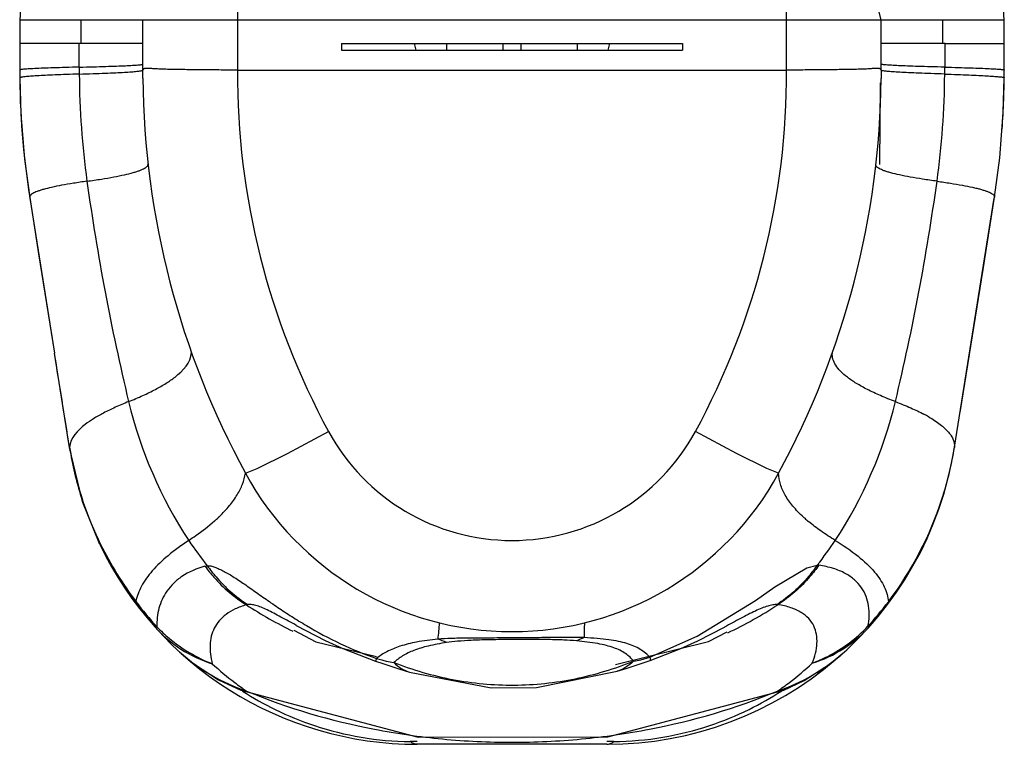
# Model space of a CAD drawing. Units: millimetres. Extents: x 13.9 to 65.9, y 7.9 to 101.5.
# Drawn here: x 13.9 to 65.9, y 7.9 to 46.1 of the extents above; entities that cross this region are included whole.
import ezdxf

# ---------------------------------------------------------------- set-up
doc = ezdxf.new("R2010")
doc.units = ezdxf.units.MM
doc.header["$LTSCALE"] = 7.17619
doc.layers.get('0').update_dxf_attribs({"linetype": 'CONTINUOUS'})

msp = doc.modelspace()

# ---------------------------------------------------------------- linework, layer by layer
at = {"color": 7, "linetype": 'CONTINUOUS'}
for p, q in [((25.433, 52.491), (25.431, 43.483)), ((54.431, 43.483), (54.431, 52.491)), ((59.431, 46.143), (57.794, 52.494)), ((13.931, 46.143), (13.932, 43.074)), ((13.931, 46.143), (65.931, 46.143)), ((17.181, 44.883), (17.181, 46.143)), ((20.431, 43.483), (20.431, 46.143)), ((59.431, 43.483), (59.431, 46.143)), ((62.681, 44.883), (62.681, 46.143)), ((65.93, 43.074), (65.931, 46.143)), ((17.051, 44.883), (13.933, 44.883)), ((20.431, 44.883), (17.059, 44.883)), ((17.076, 43.637), (17.076, 44.883)), ((30.931, 44.883), (30.931, 44.533)), ((30.931, 44.883), (48.931, 44.883)), ((34.874, 44.533), (34.787, 44.883)), ((36.475, 44.883), (36.477, 44.533)), ((39.44, 44.883), (39.443, 44.533)), ((40.419, 44.533), (40.422, 44.883)), ((43.384, 44.533), (43.387, 44.883)), ((45.083, 44.883), (44.995, 44.533)), ((48.931, 44.883), (48.931, 44.533)), ((62.803, 44.883), (59.431, 44.883)), ((62.785, 44.883), (62.785, 43.637)), ((62.811, 44.883), (65.929, 44.883)), ((30.931, 44.533), (48.931, 44.533)), ((13.93, 43.485), (13.93, 43.484)), ((20.433, 43.056), (20.431, 43.483)), ((25.431, 43.483), (54.431, 43.483)), ((59.431, 43.483), (59.429, 43.033)), ((65.931, 43.485), (65.931, 43.485)), ((13.932, 43.073), (13.992, 41.159)), ((59.366, 38.501), (59.4, 42.811)), ((65.93, 43.074), (65.93, 43.074)), ((65.413, 36.766), (65.688, 38.856)), ((14.458, 36.749), (14.931, 33.773)), ((14.466, 36.72), (15.77, 28.534)), ((63.3, 23.564), (65.396, 36.72)), ((64.807, 32.948), (65.413, 36.766)), ((14.931, 33.773), (15.77, 28.532)), ((63.594, 25.407), (64.807, 32.948)), ((16.562, 23.557), (15.77, 28.532)), ((16.562, 23.557), (16.562, 23.558)), ((17.206, 20.843), (16.562, 23.557)), ((25.853, 22.195), (26.467, 22.437)), ((54.009, 22.195), (53.394, 22.437)), ((25.853, 22.195), (25.853, 22.195)), ((17.271, 20.646), (17.206, 20.843)), ((18.166, 18.427), (17.271, 20.646)), ((24.43, 19.884), (24.456, 19.914)), ((24.445, 19.884), (24.477, 19.914)), ((55.389, 19.821), (55.372, 19.836)), ((55.389, 19.821), (55.376, 19.836)), ((59.832, 15.449), (59.807, 15.408)), ((59.836, 15.446), (59.807, 15.408)), ((28.542, 14.16), (28.537, 14.163)), ((51.154, 14.072), (51.152, 14.071)), ((28.406, 13.914), (29.562, 13.299)), ((47.214, 12.483), (49.718, 13.586)), ((29.562, 13.299), (32.773, 12.515)), ((22.364, 12.77), (22.375, 12.76)), ((57.489, 12.762), (57.498, 12.77)), ((25.602, 10.733), (25.601, 10.733)), ((25.916, 10.688), (25.602, 10.733)), ((54.294, 10.747), (53.945, 10.688)), ((54.296, 10.748), (54.294, 10.747)), ((34.915, 8.028), (34.561, 8.03)), ((44.931, 7.883), (34.931, 7.883)), ((45.301, 8.03), (44.947, 8.028))]:
    msp.add_line(p, q, dxfattribs=at)
for points in [[(65.688, 38.856), (65.876, 41.239), (65.93, 43.074)], [(13.992, 41.159), (14.186, 38.771), (14.458, 36.749)], [(26.467, 22.437), (28.071, 23.242), (30.244, 24.399)], [(53.394, 22.437), (51.791, 23.242), (49.618, 24.399)], [(16.562, 23.558), (16.678, 22.905), (16.931, 21.796), (17.206, 20.844)], [(49.718, 13.586), (52.787, 15.474), (53.814, 16.189), (55.502, 17.2), (56.055, 17.348)], [(28.538, 14.163), (30.063, 13.369), (30.99, 12.94), (32.714, 12.274)], [(47.225, 12.311), (48.851, 12.943), (49.747, 13.354), (51.153, 14.072)], [(45.402, 12.102), (50.314, 13.306), (51.286, 13.823)], [(22.375, 12.76), (23.112, 12.149), (24.437, 11.293), (25.601, 10.733)], [(54.296, 10.748), (55.364, 11.26), (56.706, 12.116), (57.489, 12.762)], [(32.714, 12.274), (33.103, 12.146), (33.956, 11.87), (34.523, 11.69)], [(45.491, 11.739), (46.017, 11.91), (46.798, 12.167), (47.225, 12.311)], [(34.523, 11.69), (38.832, 10.87), (41.233, 10.884), (45.491, 11.739)], [(25.602, 10.733), (34.967, 8.26), (45.001, 8.274), (54.294, 10.747)]]:
    msp.add_lwpolyline(points, dxfattribs=at)
for centre, radius, start, end in [((204.558, 34.213), 191, 165.88969, 176.41894), ((-124.696, 34.213), 191, 3.58106, 14.11031), ((56.931, 43.483), 43, 180, 189.0084), ((83.056, 43.637), 65.979, 179.99999, 180.31876), ((59.912, 43.509), 42.835, 180.3198, 187.9115), ((64.93, 43.295), 39.499, 179.7277, 208.5766), ((14.936, 43.294), 39.495, 331.4215, 0.2734), ((19.95, 43.509), 42.835, 352.0885, 359.6802), ((-3.194, 43.637), 65.979, 359.68124, 0.00001), ((22.931, 43.483), 43, 355.8349, 0), ((64.931, 43.483), 44.5, 180.5497, 208.5793), ((14.931, 43.483), 44.5, 331.4207, 359.4207), ((138.377, 54.418), 122.055, 187.91389, 193.47519), ((-58.563, 54.427), 122.103, 346.52591, 352.08501), ((42.247, 31.405), 23.208, 193.5281, 213.3422), ((37.615, 31.405), 23.208, 326.6576, 346.4719), ((57.84, 17.996), 8.264, 60.2567, 62.2423), ((39.931, 29.677), 11.032, 208.5698, 331.4301), ((34.519, 26.488), 18.19, 189.2223, 198.0653), ((34.931, 26.483), 18.6, 189.1522, 197.3852), ((44.931, 26.483), 18.6, 270, 350.9507), ((45.361, 26.443), 18.168, 342.3735, 350.8816), ((39.931, 29.864), 16.031, 208.5793, 331.4209), ((34.585, 26.508), 18.259, 198.0606, 198.351), ((45.111, 26.541), 18.437, 323.0038, 341.9377), ((45.399, 26.428), 18.127, 341.9915, 342.3799), ((34.587, 26.509), 18.262, 198.3511, 198.7), ((34.677, 26.541), 18.357, 198.7036, 206.1834), ((18.375, 26.286), 8.822, 311.4487, 312.8087), ((18.768, 25.86), 8.243, 312.8203, 313.5288), ((60.302, 25.312), 7.367, 227.4619, 228.0048), ((60.793, 25.866), 8.108, 228.2066, 230.098), ((34.931, 26.483), 18.6, 205.6653, 269.9999), ((34.863, 26.631), 18.564, 206.1792, 217.1529), ((37.166, 28.082), 17.138, 213.3951, 218.9445), ((42.699, 28.079), 17.133, 321.2209, 326.6053), ((34.851, 26.609), 18.541, 217.1215, 222.4941), ((38.93, 35.367), 23.971, 237.0799, 243.8463), ((40.802, 35.595), 24.233, 295.7334, 302.922), ((44.984, 26.621), 18.586, 317.701, 322.8942), ((41.834, 35.742), 25.078, 238.3563, 239.4187), ((22.035, 15.218), 14.102, 352.7229, 356.252), ((49.691, 13.753), 5.955, 174.7584, 182.2885), ((34.296, 8.432), 5.289, 65.7441, 70.9452), ((45.358, 9.144), 4.661, 110.371, 115.7242), ((35.235, 24.21), 16.423, 227.3084, 232.7064), ((44.739, 24.076), 16.248, 307.3078, 312.8543), ((35.117, 24.074), 16.243, 232.7453, 235.4962), ((44.693, 24.145), 16.331, 304.5097, 307.2907)]:
    msp.add_arc(centre, radius, start, end, dxfattribs=at)
for points, knots in [([(17.076, 43.637), (17.326, 43.643), (17.795, 43.655), (18.451, 43.674), (19.014, 43.694), (19.481, 43.713), (19.812, 43.729), (20.028, 43.743), (20.154, 43.753), (20.257, 43.762), (20.335, 43.772), (20.388, 43.781), (20.416, 43.788), (20.425, 43.793)], [0, 0, 0, 0, 0.223576, 0.419341, 0.587105, 0.726683, 0.837891, 0.882804, 0.920563, 0.951151, 0.974563, 0.990811, 1, 1, 1, 1]), ([(62.785, 43.637), (62.536, 43.643), (62.067, 43.655), (61.411, 43.674), (60.849, 43.693), (60.381, 43.712), (60.051, 43.729), (59.834, 43.743), (59.708, 43.752), (59.606, 43.762), (59.527, 43.771), (59.474, 43.78), (59.445, 43.787), (59.436, 43.792)], [0, 0, 0, 0, 0.22344, 0.419105, 0.586808, 0.726364, 0.837592, 0.88253, 0.920323, 0.950958, 0.974425, 0.990739, 1, 1, 1, 1]), ([(17.076, 43.637), (16.833, 43.631), (16.376, 43.619), (15.74, 43.6), (15.2, 43.582), (14.81, 43.565), (14.547, 43.552), (14.386, 43.542), (14.25, 43.533), (14.138, 43.524), (14.051, 43.515), (13.989, 43.506), (13.951, 43.498), (13.935, 43.491), (13.93, 43.486), (13.93, 43.485)], [0, 0, 0, 0, 0.232026, 0.433844, 0.605242, 0.746008, 0.804841, 0.855939, 0.899281, 0.934847, 0.962621, 0.982606, 0.994858, 0.998193, 1, 1, 1, 1]), ([(17.077, 43.27), (16.85, 43.263), (16.423, 43.249), (15.823, 43.226), (15.306, 43.203), (14.871, 43.181), (14.521, 43.159), (14.281, 43.139), (14.132, 43.123), (14.052, 43.112), (13.993, 43.101), (13.961, 43.092), (13.949, 43.087)], [0, 0, 0, 0, 0.217574, 0.409009, 0.574136, 0.712789, 0.824809, 0.910049, 0.942592, 0.968411, 0.98752, 1, 1, 1, 1]), ([(17.077, 43.27), (17.32, 43.278), (17.777, 43.293), (18.418, 43.317), (18.97, 43.341), (19.433, 43.365), (19.807, 43.389), (20.062, 43.41), (20.221, 43.427), (20.306, 43.439), (20.368, 43.451), (20.402, 43.46), (20.415, 43.465)], [0, 0, 0, 0, 0.217931, 0.409623, 0.574905, 0.71361, 0.825578, 0.910663, 0.94309, 0.968766, 0.987708, 1, 1, 1, 1]), ([(25.431, 43.483), (25.106, 43.484), (24.467, 43.486), (23.541, 43.494), (22.808, 43.503), (22.267, 43.511), (21.905, 43.518), (21.577, 43.525), (21.285, 43.535), (21.034, 43.549), (20.825, 43.565), (20.678, 43.573), (20.583, 43.57), (20.529, 43.563), (20.487, 43.551), (20.455, 43.534), (20.435, 43.511), (20.431, 43.492), (20.431, 43.483)], [0, 0, 0, 0, 0.193608, 0.379916, 0.551501, 0.629741, 0.70192, 0.767309, 0.825324, 0.875429, 0.917121, 0.949913, 0.962883, 0.973619, 0.982275, 0.98913, 0.994728, 1, 1, 1, 1]), ([(59.431, 43.483), (59.431, 43.492), (59.427, 43.51), (59.407, 43.533), (59.375, 43.551), (59.332, 43.563), (59.278, 43.57), (59.183, 43.573), (59.037, 43.564), (58.828, 43.548), (58.577, 43.535), (58.285, 43.525), (57.957, 43.518), (57.595, 43.511), (57.054, 43.503), (56.321, 43.494), (55.395, 43.486), (54.756, 43.484), (54.431, 43.483)], [0, 0, 0, 0, 0.00526, 0.010861, 0.017721, 0.026379, 0.037116, 0.050085, 0.082875, 0.124561, 0.174656, 0.232659, 0.298041, 0.370211, 0.44844, 0.620015, 0.806363, 1, 1, 1, 1]), ([(62.784, 43.27), (62.543, 43.278), (62.088, 43.293), (61.45, 43.316), (60.9, 43.34), (60.437, 43.364), (60.063, 43.388), (59.807, 43.408), (59.647, 43.426), (59.561, 43.437), (59.497, 43.449), (59.462, 43.458), (59.449, 43.463)], [0, 0, 0, 0, 0.216985, 0.407996, 0.572866, 0.711432, 0.823535, 0.909032, 0.941769, 0.967823, 0.98721, 1, 1, 1, 1]), ([(62.784, 43.27), (63.011, 43.263), (63.438, 43.249), (64.037, 43.226), (64.554, 43.204), (64.988, 43.182), (65.339, 43.159), (65.579, 43.14), (65.728, 43.124), (65.809, 43.113), (65.868, 43.102), (65.901, 43.094), (65.913, 43.088)], [0, 0, 0, 0, 0.217303, 0.408543, 0.573551, 0.712163, 0.82422, 0.909579, 0.942212, 0.96814, 0.987377, 1, 1, 1, 1]), ([(62.785, 43.637), (63.029, 43.631), (63.484, 43.619), (64.12, 43.601), (64.659, 43.582), (65.049, 43.566), (65.312, 43.552), (65.473, 43.543), (65.61, 43.533), (65.722, 43.524), (65.81, 43.515), (65.872, 43.506), (65.91, 43.498), (65.927, 43.491), (65.931, 43.487), (65.931, 43.485)], [0, 0, 0, 0, 0.231675, 0.433256, 0.604524, 0.745264, 0.80412, 0.855267, 0.89868, 0.934339, 0.962228, 0.982347, 0.994748, 0.998154, 1, 1, 1, 1]), ([(13.949, 43.087), (13.946, 43.086), (13.94, 43.083), (13.932, 43.078), (13.932, 43.073)], [0, 0, 0, 0, 0.36394, 1, 1, 1, 1]), ([(65.913, 43.088), (65.917, 43.087), (65.924, 43.084), (65.93, 43.077), (65.93, 43.074)], [0, 0, 0, 0, 0.638963, 1, 1, 1, 1]), ([(17.485, 37.613), (17.739, 37.649), (18.214, 37.72), (18.876, 37.833), (19.436, 37.946), (19.837, 38.044), (20.107, 38.124), (20.271, 38.181), (20.41, 38.237), (20.523, 38.294), (20.61, 38.35), (20.672, 38.407), (20.71, 38.467), (20.715, 38.509), (20.713, 38.528)], [0, 0, 0, 0, 0.224053, 0.419104, 0.585084, 0.722012, 0.779643, 0.830116, 0.873532, 0.910067, 0.940033, 0.96403, 0.983256, 1, 1, 1, 1]), ([(62.377, 37.613), (62.123, 37.647), (61.647, 37.716), (60.985, 37.825), (60.423, 37.935), (60.02, 38.031), (59.749, 38.109), (59.584, 38.165), (59.444, 38.22), (59.331, 38.275), (59.243, 38.33), (59.18, 38.385), (59.143, 38.443), (59.137, 38.484), (59.139, 38.503)], [0, 0, 0, 0, 0.223803, 0.419111, 0.585561, 0.722934, 0.780744, 0.83135, 0.874836, 0.911355, 0.941201, 0.964953, 0.983783, 1, 1, 1, 1]), ([(17.485, 37.613), (17.245, 37.579), (16.796, 37.512), (16.173, 37.406), (15.646, 37.299), (15.269, 37.207), (15.016, 37.131), (14.863, 37.077), (14.734, 37.024), (14.629, 36.971), (14.548, 36.917), (14.491, 36.864), (14.458, 36.807), (14.455, 36.767), (14.458, 36.749)], [0, 0, 0, 0, 0.224977, 0.420641, 0.586921, 0.72384, 0.781352, 0.831635, 0.874794, 0.911013, 0.940626, 0.964275, 0.983251, 1, 1, 1, 1]), ([(62.377, 37.613), (62.618, 37.58), (63.067, 37.514), (63.691, 37.41), (64.151, 37.319), (64.47, 37.245), (64.673, 37.193), (64.851, 37.14), (65.005, 37.088), (65.135, 37.035), (65.24, 36.983), (65.321, 36.931), (65.378, 36.878), (65.412, 36.823), (65.415, 36.783), (65.413, 36.766)], [0, 0, 0, 0, 0.225278, 0.421185, 0.587649, 0.659844, 0.724696, 0.782239, 0.832529, 0.875668, 0.911834, 0.941348, 0.964836, 0.98357, 1, 1, 1, 1]), ([(19.682, 25.976), (19.938, 26.078), (20.418, 26.281), (21.081, 26.602), (21.651, 26.927), (22.401, 27.44), (22.976, 28.046), (23.006, 28.565)], [0, 0, 0, 0, 0.190086, 0.359846, 0.509755, 0.640569, 1, 1, 1, 1]), ([(60.18, 25.976), (59.913, 26.078), (59.413, 26.279), (58.723, 26.598), (58.139, 26.916), (57.661, 27.235), (57.288, 27.554), (57.023, 27.878), (56.866, 28.21), (56.842, 28.439), (56.85, 28.547)], [0, 0, 0, 0, 0.193536, 0.365225, 0.515368, 0.644651, 0.754437, 0.847131, 0.926836, 1, 1, 1, 1]), ([(19.682, 25.976), (19.445, 25.881), (18.998, 25.692), (18.38, 25.394), (17.847, 25.094), (17.142, 24.618), (16.599, 24.059), (16.563, 23.573)], [0, 0, 0, 0, 0.18943, 0.358834, 0.508628, 0.639496, 1, 1, 1, 1]), ([(60.18, 25.976), (60.454, 25.872), (60.965, 25.665), (61.462, 25.429), (61.689, 25.31)], [0, 0, 0, 0, 0.533673, 1, 1, 1, 1]), ([(61.941, 25.172), (62.152, 25.051), (62.525, 24.813), (62.92, 24.462), (63.134, 24.177), (63.239, 23.974), (63.298, 23.768), (63.304, 23.63), (63.3, 23.564)], [0, 0, 0, 0, 0.331915, 0.599217, 0.712213, 0.814305, 0.908824, 1, 1, 1, 1]), ([(63.3, 23.564), (63.3, 23.563), (63.3, 23.562), (63.3, 23.563), (63.3, 23.565), (63.3, 23.564), (63.3, 23.564)], [0, 0, 0, 0, 0.296402, 0.545699, 0.82974, 1, 1, 1, 1]), ([(24.477, 19.914), (24.664, 20.094), (25.004, 20.454), (25.42, 21.027), (25.711, 21.603), (25.822, 22), (25.853, 22.195)], [0, 0, 0, 0, 0.287983, 0.546817, 0.781742, 1, 1, 1, 1]), ([(55.321, 19.883), (55.124, 20.064), (54.772, 20.424), (54.354, 21.006), (54.089, 21.595), (54.016, 22), (54.009, 22.195)], [0, 0, 0, 0, 0.294165, 0.553153, 0.784717, 1, 1, 1, 1]), ([(22.858, 18.649), (22.985, 18.733), (23.454, 19.052), (23.904, 19.399), (24.215, 19.674)], [0, 0, 0, 0, 0.267474, 1, 1, 1, 1]), ([(57.003, 18.649), (56.745, 18.807), (56.261, 19.122), (55.802, 19.471), (55.592, 19.646)], [0, 0, 0, 0, 0.525858, 1, 1, 1, 1]), ([(22.858, 18.649), (22.48, 18.399), (21.798, 17.906), (20.945, 17.1), (20.35, 16.285), (20.124, 15.7), (20.067, 15.419)], [0, 0, 0, 0, 0.311432, 0.577005, 0.80293, 1, 1, 1, 1]), ([(57.003, 18.649), (57.421, 18.394), (58.163, 17.892), (58.824, 17.281), (59.083, 16.972)], [0, 0, 0, 0, 0.548187, 1, 1, 1, 1]), ([(23.714, 17.287), (23.286, 17.169), (22.686, 16.917), (22.05, 16.403), (21.699, 15.989), (21.443, 15.542), (21.219, 14.914), (21.169, 14.413), (21.18, 14.084)], [0, 0, 0, 0, 0.300496, 0.430073, 0.550623, 0.665478, 0.777429, 1, 1, 1, 1]), ([(23.714, 17.287), (23.724, 17.29), (23.764, 17.3), (23.806, 17.307), (23.838, 17.31)], [0, 0, 0, 0, 0.241035, 1, 1, 1, 1]), ([(23.714, 17.287), (23.863, 17.084), (24.494, 16.306), (25.268, 15.643), (25.903, 15.245)], [0, 0, 0, 0, 0.251896, 1, 1, 1, 1]), ([(23.837, 17.31), (23.982, 17.106), (24.594, 16.328), (25.351, 15.662), (25.972, 15.261)], [0, 0, 0, 0, 0.252359, 1, 1, 1, 1]), ([(23.838, 17.31), (23.897, 17.32), (24.036, 17.303), (24.246, 17.234), (24.48, 17.136), (24.73, 17.011), (24.994, 16.863), (25.378, 16.629), (25.888, 16.286), (26.526, 15.83), (27.21, 15.351), (27.928, 14.866), (28.424, 14.549), (28.677, 14.393)], [0, 0, 0, 0, 0.031966, 0.071793, 0.116589, 0.16565, 0.218921, 0.276303, 0.402924, 0.542598, 0.690115, 0.843103, 1, 1, 1, 1]), ([(56.055, 17.348), (55.912, 17.141), (55.304, 16.347), (54.547, 15.667), (53.922, 15.259)], [0, 0, 0, 0, 0.252782, 1, 1, 1, 1]), ([(56.139, 17.34), (55.992, 17.132), (55.373, 16.339), (54.604, 15.66), (53.972, 15.253)], [0, 0, 0, 0, 0.253013, 1, 1, 1, 1]), ([(56.055, 17.348), (56.063, 17.348), (56.09, 17.346), (56.118, 17.343), (56.139, 17.34)], [0, 0, 0, 0, 0.255849, 1, 1, 1, 1]), ([(58.731, 14.112), (58.8, 14.464), (58.829, 15.008), (58.651, 15.695), (58.403, 16.169), (58.028, 16.589), (57.52, 16.938), (56.876, 17.196), (56.397, 17.299), (56.139, 17.34)], [0, 0, 0, 0, 0.227158, 0.336602, 0.447007, 0.56299, 0.690124, 0.834312, 1, 1, 1, 1]), ([(59.083, 16.972), (59.188, 16.847), (59.377, 16.598), (59.6, 16.204), (59.748, 15.808), (59.796, 15.54), (59.807, 15.408)], [0, 0, 0, 0, 0.278987, 0.534934, 0.773065, 1, 1, 1, 1]), ([(19.977, 15.422), (19.983, 15.413), (20.006, 15.409), (20.036, 15.412), (20.056, 15.416), (20.067, 15.419)], [0, 0, 0, 0, 0.356201, 0.636701, 1, 1, 1, 1]), ([(25.903, 15.244), (25.699, 15.189), (25.323, 15.057), (24.833, 14.772), (24.458, 14.424), (24.194, 14.025), (24.035, 13.585), (23.971, 13.118), (23.993, 12.629), (24.057, 12.303), (24.1, 12.139)], [0, 0, 0, 0, 0.15567, 0.29187, 0.414438, 0.529238, 0.641573, 0.75584, 0.874878, 1, 1, 1, 1]), ([(25.972, 15.262), (25.966, 15.261), (25.942, 15.257), (25.919, 15.251), (25.903, 15.245)], [0, 0, 0, 0, 0.265425, 1, 1, 1, 1]), ([(28.537, 14.163), (28.267, 14.309), (27.872, 14.525), (27.358, 14.799), (27.01, 14.974), (26.694, 15.115), (26.417, 15.214), (26.18, 15.266), (26.036, 15.27), (25.972, 15.262)], [0, 0, 0, 0, 0.327404, 0.479574, 0.619552, 0.742832, 0.847454, 0.932274, 1, 1, 1, 1]), ([(53.922, 15.259), (53.848, 15.262), (53.683, 15.249), (53.417, 15.183), (53.111, 15.071), (52.769, 14.917), (52.396, 14.731), (51.854, 14.446), (51.438, 14.222), (51.154, 14.072)], [0, 0, 0, 0, 0.073267, 0.162809, 0.270396, 0.394521, 0.533133, 0.682147, 1, 1, 1, 1]), ([(53.972, 15.253), (53.968, 15.254), (53.952, 15.256), (53.935, 15.258), (53.922, 15.259)], [0, 0, 0, 0, 0.240929, 1, 1, 1, 1]), ([(55.79, 12.165), (55.86, 12.338), (55.973, 12.681), (56.055, 13.197), (56.032, 13.689), (55.887, 14.146), (55.609, 14.55), (55.191, 14.882), (54.631, 15.126), (54.205, 15.219), (53.973, 15.253)], [0, 0, 0, 0, 0.129843, 0.250017, 0.361961, 0.469463, 0.578922, 0.698362, 0.836317, 1, 1, 1, 1]), ([(59.882, 15.418), (59.876, 15.41), (59.848, 15.4), (59.823, 15.405), (59.807, 15.408)], [0, 0, 0, 0, 0.379322, 1, 1, 1, 1]), ([(21.18, 14.084), (21.167, 14.079), (21.144, 14.072), (21.109, 14.064), (21.081, 14.067), (21.072, 14.077)], [0, 0, 0, 0, 0.364378, 0.645336, 1, 1, 1, 1]), ([(21.073, 14.077), (21.474, 13.629), (22.409, 12.834), (23.522, 12.32), (24.103, 12.138)], [0, 0, 0, 0, 0.497026, 1, 1, 1, 1]), ([(21.18, 14.084), (21.382, 13.872), (22.242, 13.069), (23.279, 12.455), (24.103, 12.138)], [0, 0, 0, 0, 0.249087, 1, 1, 1, 1]), ([(29.075, 14.153), (29.662, 13.806), (30.869, 13.161), (32.135, 12.638), (32.782, 12.416)], [0, 0, 0, 0, 0.498838, 1, 1, 1, 1]), ([(55.79, 12.165), (56.372, 12.349), (57.487, 12.866), (58.423, 13.665), (58.824, 14.116)], [0, 0, 0, 0, 0.502983, 1, 1, 1, 1]), ([(55.79, 12.165), (56.068, 12.27), (57.147, 12.751), (58.121, 13.471), (58.731, 14.112)], [0, 0, 0, 0, 0.251048, 1, 1, 1, 1]), ([(58.824, 14.116), (58.816, 14.107), (58.793, 14.101), (58.761, 14.104), (58.742, 14.109), (58.731, 14.112)], [0, 0, 0, 0, 0.378349, 0.652987, 1, 1, 1, 1]), ([(43.736, 13.514), (43.482, 13.523), (42.924, 13.529), (41.999, 13.523), (41.125, 13.509), (40.348, 13.5), (39.543, 13.497), (38.604, 13.494), (37.597, 13.494), (36.756, 13.475), (36.251, 13.449), (36.023, 13.431)], [0, 0, 0, 0, 0.098466, 0.217149, 0.359629, 0.438555, 0.51938, 0.672717, 0.803649, 0.910806, 1, 1, 1, 1]), ([(36.023, 13.431), (35.644, 13.394), (34.967, 13.31), (34.058, 13.096), (33.344, 12.808), (32.95, 12.553), (32.782, 12.415)], [0, 0, 0, 0, 0.33172, 0.594017, 0.811211, 1, 1, 1, 1]), ([(36.469, 13.254), (36.146, 13.206), (35.564, 13.101), (34.782, 12.871), (34.165, 12.58), (33.832, 12.329), (33.694, 12.196)], [0, 0, 0, 0, 0.324597, 0.58875, 0.809173, 1, 1, 1, 1]), ([(43.335, 13.344), (43.116, 13.364), (42.627, 13.394), (41.807, 13.413), (40.832, 13.419), (39.766, 13.416), (38.732, 13.404), (37.833, 13.377), (37.098, 13.331), (36.663, 13.283), (36.469, 13.254)], [0, 0, 0, 0, 0.095939, 0.213836, 0.35774, 0.521705, 0.678741, 0.809217, 0.914325, 1, 1, 1, 1]), ([(46.354, 12.269), (46.297, 12.345), (46.166, 12.49), (45.833, 12.758), (45.403, 12.961), (44.899, 13.11), (44.241, 13.247), (43.71, 13.309), (43.335, 13.344)], [0, 0, 0, 0, 0.085961, 0.1773, 0.388083, 0.513796, 0.656212, 1, 1, 1, 1]), ([(47.214, 12.483), (47.143, 12.561), (46.983, 12.711), (46.592, 12.984), (46.103, 13.186), (45.536, 13.327), (45.013, 13.414), (44.405, 13.475), (43.969, 13.502), (43.736, 13.514)], [0, 0, 0, 0, 0.085624, 0.176334, 0.383587, 0.506981, 0.648181, 0.81101, 1, 1, 1, 1]), ([(22.375, 12.76), (22.883, 12.296), (24.006, 11.483), (25.267, 10.912), (25.916, 10.688)], [0, 0, 0, 0, 0.500167, 1, 1, 1, 1]), ([(46.354, 12.269), (46.482, 12.294), (46.686, 12.337), (46.973, 12.409), (47.131, 12.457), (47.214, 12.483)], [0, 0, 0, 0, 0.441743, 0.703969, 1, 1, 1, 1]), ([(47.214, 12.483), (47.219, 12.459), (47.227, 12.418), (47.233, 12.364), (47.235, 12.333), (47.23, 12.314), (47.225, 12.312)], [0, 0, 0, 0, 0.418723, 0.721725, 0.911372, 1, 1, 1, 1]), ([(53.945, 10.688), (54.595, 10.912), (55.857, 11.483), (56.981, 12.298), (57.489, 12.762)], [0, 0, 0, 0, 0.499837, 1, 1, 1, 1]), ([(32.782, 12.415), (32.774, 12.394), (32.759, 12.359), (32.741, 12.318), (32.73, 12.295), (32.723, 12.284), (32.719, 12.278), (32.716, 12.274), (32.714, 12.275)], [0, 0, 0, 0, 0.430008, 0.739408, 0.848762, 0.927954, 0.977431, 1, 1, 1, 1]), ([(32.782, 12.415), (32.871, 12.389), (33.038, 12.34), (33.342, 12.266), (33.558, 12.221), (33.694, 12.196)], [0, 0, 0, 0, 0.294694, 0.556256, 1, 1, 1, 1]), ([(33.694, 12.196), (34.693, 11.809), (36.781, 11.203), (40.035, 10.903), (43.283, 11.243), (45.361, 11.873), (46.354, 12.269)], [0, 0, 0, 0, 0.248125, 0.500291, 0.752346, 1, 1, 1, 1]), ([(33.694, 12.196), (33.813, 12.081), (34.071, 11.879), (34.369, 11.742), (34.521, 11.693)], [0, 0, 0, 0, 0.509074, 1, 1, 1, 1]), ([(46.354, 12.269), (46.23, 12.15), (45.961, 11.938), (45.651, 11.794), (45.493, 11.742)], [0, 0, 0, 0, 0.508446, 1, 1, 1, 1]), ([(25.703, 10.695), (26.257, 10.336), (27.486, 9.64), (29.578, 8.784), (31.977, 8.187), (33.692, 8.037), (34.561, 8.03)], [0, 0, 0, 0, 0.211442, 0.451143, 0.721785, 1, 1, 1, 1]), ([(25.916, 10.688), (28.085, 9.794), (31.53, 8.783), (36.268, 8.106), (39.931, 7.932), (43.593, 8.106), (48.331, 8.783), (51.776, 9.794), (53.945, 10.688)], [0, 0, 0, 0, 0.245283, 0.372027, 0.499999, 0.627971, 0.754717, 1, 1, 1, 1]), ([(45.301, 8.03), (46.172, 8.037), (47.893, 8.188), (50.297, 8.788), (52.393, 9.648), (53.623, 10.347), (54.177, 10.708)], [0, 0, 0, 0, 0.278419, 0.549118, 0.7887, 1, 1, 1, 1]), ([(34.931, 7.883), (34.867, 7.883), (34.731, 7.912), (34.616, 7.986), (34.561, 8.03)], [0, 0, 0, 0, 0.475173, 1, 1, 1, 1]), ([(44.931, 7.883), (44.994, 7.883), (45.13, 7.912), (45.245, 7.985), (45.301, 8.03)], [0, 0, 0, 0, 0.470939, 1, 1, 1, 1])]:
    msp.add_open_spline(points, degree=3, knots=knots, dxfattribs=at)
for points in [[(16.563, 23.573), (16.297, 25.227), (16.033, 26.881), (15.77, 28.536)], [(16.562, 23.558), (16.562, 23.563), (16.562, 23.568), (16.563, 23.573)]]:
    msp.add_open_spline(points, degree=3, dxfattribs=at)

doc.saveas('drawing.dxf')
